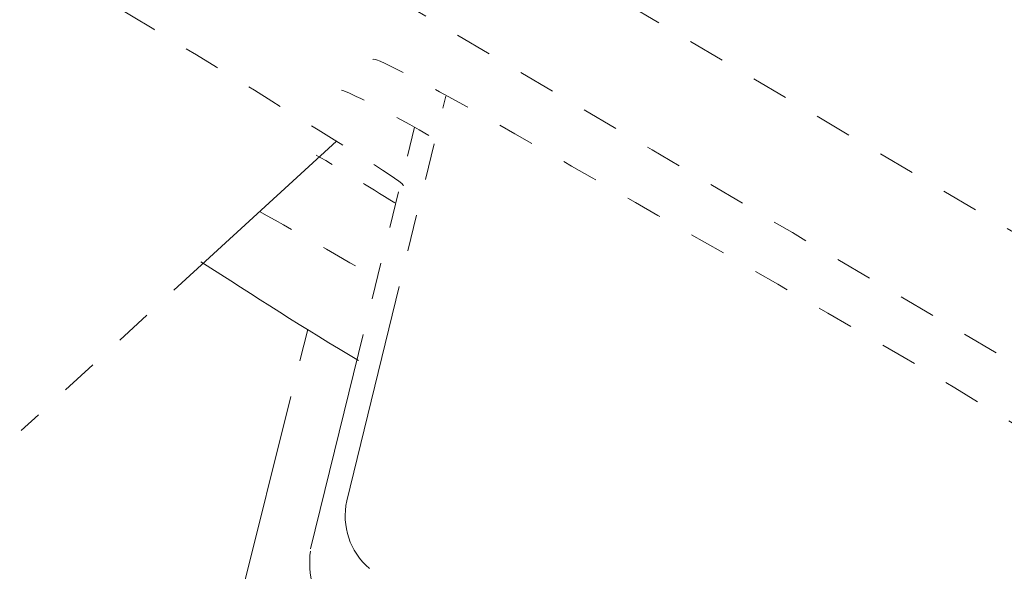
# Model space of a CAD drawing. Units: inches. Extents: x 855 to 2231, y 150 to 1630.
# Drawn here: x 1778 to 1781, y 1095 to 1096 of the extents above; entities that cross this region are included whole.
import ezdxf

# ---------------------------------------------------------------- set-up
doc = ezdxf.new("R2010")
doc.units = ezdxf.units.IN
doc.header["$MEASUREMENT"] = 0
for name, pattern in [('AI-Linetype-2449', [1.093612, 0.599723, -0.098778, 0.098778, -0.098778, 0.098778, -0.098778]), ('AI-Linetype-2453', [1.093612, 0.599723, -0.098778, 0.098778, -0.098778, 0.098778, -0.098778]), ('AI-Linetype-2502', [1.093612, 0.599723, -0.098778, 0.098778, -0.098778, 0.098778, -0.098778]), ('AI-Linetype-2519', [1.093612, 0.599723, -0.098778, 0.098778, -0.098778, 0.098778, -0.098778]), ('AI-Linetype-2562', [1.093612, 0.599723, -0.098778, 0.098778, -0.098778, 0.098778, -0.098778]), ('AI-Linetype-2563', [1.093612, 0.599723, -0.098778, 0.098778, -0.098778, 0.098778, -0.098778]), ('AI-Linetype-2610', [1.093612, 0.599723, -0.098778, 0.098778, -0.098778, 0.098778, -0.098778]), ('AI-Linetype-2612', [1.093612, 0.599723, -0.098778, 0.098778, -0.098778, 0.098778, -0.098778]), ('AI-Linetype-599', [0.004686, 0.003124, -0.001562]), ('AI-Linetype-606', [0.004686, 0.003124, -0.001562]), ('AI-Linetype-615', [0.004686, 0.003124, -0.001562]), ('AI-Linetype-624', [0.004686, 0.003124, -0.001562]), ('AI-Linetype-632', [0.004686, 0.003124, -0.001562]), ('AI-Linetype-671', [0.074978, 0.049985, -0.024993]), ('AI-Linetype-673', [0.074978, 0.049985, -0.024993]), ('AI-Linetype-696', [0.074978, 0.049985, -0.024993]), ('AI-Linetype-719', [0.049389, 0.024694, -0.024694]), ('AI-Linetype-759', [0.074978, 0.049985, -0.024993])]:
    doc.linetypes.add(name, pattern=pattern)
doc.layers.get('DEFPOINTS').update_dxf_attribs({"color": 16})
doc.layers.add('DIM', color=3, linetype='Continuous', lineweight=13)
doc.styles.get("Standard").update_dxf_attribs({"font": 'arial_0.ttf'})
doc.dimstyles.new('1-15', dxfattribs={"dimscale": 15, "dimtxt": 2, "dimasz": 2, "dimexe": 0.5, "dimexo": 1, "dimgap": 0.8, "dimtad": 1, "dimdec": 0, "dimrnd": 0.5, "dimdsep": 46, "dimtxsty": 'Standard', "dimcen": 0, "dimadec": 0, "dimazin": 0, "dimtfac": 1, "dimtdec": 0, "dimtofl": 0, "dimtmove": 0, "dimatfit": 3, "dimfxl": 1, "dimtolj": 1, "dimtzin": 0, "dimarcsym": 1})

# ---------------------------------------------------------------- blocks, each defined once
blk = doc.blocks.new('*D1679')
at = {"layer": 'DEFPOINTS', "color": 0, "linetype": 'Continuous', "transparency": 16777216}
for p in [(1844.0323, 1168.2817), (1765.5741, 1156.1668), (1862.8786, 1114.7932), (1758.2869, 1113.8988), (1807.1041, 1085.0365)]:
    blk.add_point(p, dxfattribs=at)
at = {"layer": 'DIM', "color": 0, "linetype": 'Continuous', "lineweight": -2, "transparency": 16777216}
for p, q in [((1839.0475, 1182.4292), (1830.5276, 1206.61)), ((1745.3749, 1121.5328), (1734.6796, 1127.8562))]:
    blk.add_line(p, q, dxfattribs=at)
for start, end in [(89.612302, 99.510947), (159.305707, 169.204352)]:
    blk.add_arc((1890.7981, 1035.5539), 173.8635, start, end, dxfattribs=at)
at = {"layer": 'DIM', "color": 0, "linetype": 'Continuous', "transparency": 16777216}
for points in [[(1863.3181, 1202.1859), (1860.8211, 1211.8691), (1833.02, 1199.5362)], [(1723.6449, 1099.158), (1732.66, 1094.8302), (1741.1356, 1124.0392)]]:
    blk.add_solid(points, dxfattribs=at)
at = {"layer": 'DIM', "color": 0, "linetype": 'Continuous', "lineweight": 0, "transparency": 16777216, "insert": (1767.1353, 1194.2397), "char_height": 30, "attachment_point": 5, "rotation": 37.9291}
blk.add_mtext('\\A1;40°', dxfattribs=at)

msp = doc.modelspace()

# ---------------------------------------------------------------- linework, layer by layer
at = {"linetype": 'AI-Linetype-632', "lineweight": 9}
msp.add_lwpolyline([(1804.94, 1081.3817), (1756.1247, 1110.244)], dxfattribs=at)
at = {"linetype": 'AI-Linetype-2610', "lineweight": 9}
msp.add_lwpolyline([(1778.7841, 1095.0445), (1779.0531, 1096.1451)], dxfattribs=at)
at = {"linetype": 'AI-Linetype-2562', "lineweight": 9}
msp.add_lwpolyline([(1778.6851, 1094.9144), (1778.9682, 1096.061)], dxfattribs=at)
at = {"linetype": 'AI-Linetype-2502', "lineweight": 9}
msp.add_lwpolyline([(1778.7558, 1096.023), (1777.8994, 1095.2356)], dxfattribs=at)
at = {"linetype": 'AI-Linetype-2519', "lineweight": 9}
msp.add_lwpolyline([(1778.4869, 1094.7463), (1778.678, 1095.5107)], dxfattribs=at)
at = {"linetype": 'AI-Linetype-2453', "lineweight": 9}
msp.add_open_spline([(1810.0236, 1083.997), (1792.646, 1095.7558), (1774.5729, 1106.4441), (1755.8947, 1116.0009)], degree=3, dxfattribs=at)
at = {"linetype": 'AI-Linetype-624', "lineweight": 9}
msp.add_open_spline([(1807.4102, 1085.5488), (1791.1561, 1095.2046), (1774.8772, 1104.8233), (1758.5842, 1114.411)], degree=3, dxfattribs=at)
at = {"linetype": 'AI-Linetype-671', "lineweight": 9}
msp.add_open_spline([(1756.0167, 1109.9529), (1757.0342, 1109.3495), (1758.0498, 1108.7532), (1759.0673, 1108.149), (1760.0776, 1107.5527), (1761.0933, 1106.9484), (1762.1089, 1106.3521), (1764.1367, 1105.1524), (1766.1698, 1103.9519), (1768.1958, 1102.7513), (1770.2307, 1101.5507), (1772.2549, 1100.3502), (1774.2827, 1099.1496), (1776.3158, 1097.9499), (1778.3418, 1096.7493), (1780.3766, 1095.5488), (1782.4009, 1094.3491), (1784.4357, 1093.1485), (1786.4618, 1091.948), (1788.4948, 1090.7474), (1790.5209, 1089.5477), (1792.5539, 1088.3472), (1794.5817, 1087.1466), (1796.6148, 1085.946), (1798.6408, 1084.7534), (1799.6565, 1084.1492), (1800.6757, 1083.5528), (1801.6913, 1082.9495), (1802.6999, 1082.3532), (1803.7174, 1081.7489), (1804.7348, 1081.1526)], degree=3, knots=[0, 0, 0, 0, 1, 1, 1, 2, 2, 2, 3, 3, 3, 4, 4, 4, 5, 5, 5, 6, 6, 6, 7, 7, 7, 8, 8, 8, 9, 9, 9, 10, 10, 10, 10], dxfattribs=at)
at = {"linetype": 'AI-Linetype-615', "lineweight": 9}
msp.add_open_spline([(1811.241, 1083.6829), (1800.5589, 1091.0155), (1789.5813, 1097.9119), (1778.3418, 1104.365)], degree=3, dxfattribs=at)
at = {"linetype": 'AI-Linetype-606', "lineweight": 9}
msp.add_open_spline([(1807.166, 1085.8699), (1797.6853, 1092.239), (1787.9906, 1098.2781), (1778.0905, 1103.9669)], degree=3, dxfattribs=at)
at = {"linetype": 'AI-Linetype-759', "lineweight": 9}
msp.add_open_spline([(1778.9381, 1095.9009), (1778.9381, 1095.9009), (1778.9381, 1095.9009), (1778.9381, 1095.9009), (1778.9452, 1095.9089), (1778.7912, 1096), (1778.5329, 1096.161), (1778.2728, 1096.3211), (1777.8994, 1096.5423), (1777.5314, 1096.7644), (1777.1563, 1096.9865), (1776.7882, 1097.2006), (1776.5228, 1097.3536), (1776.3229, 1097.4677), (1776.1866, 1097.5447), (1776.1229, 1097.5757)], degree=3, knots=[0, 0, 0, 0, 1, 1, 1, 2, 2, 2, 3, 3, 3, 4, 4, 4, 5, 5, 5, 5], dxfattribs=at)
at = {"linetype": 'AI-Linetype-719', "lineweight": 9}
msp.add_open_spline([(1781.6825, 1094.5703), (1781.6896, 1094.5782), (1781.5445, 1094.6703), (1781.2932, 1094.8304), (1781.0331, 1094.9905), (1780.6668, 1095.2126), (1780.2988, 1095.4347), (1779.9307, 1095.6488), (1779.5574, 1095.8629), (1779.2902, 1096.015), (1779.0213, 1096.1681), (1778.862, 1096.253), (1778.8549, 1096.2451), (1778.8549, 1096.2451), (1778.8549, 1096.2451), (1778.8549, 1096.2451)], degree=3, knots=[0, 0, 0, 0, 1, 1, 1, 2, 2, 2, 3, 3, 3, 4, 4, 4, 5, 5, 5, 5], dxfattribs=at)
at = {"linetype": 'AI-Linetype-696', "lineweight": 9}
msp.add_open_spline([(1779.0071, 1096.038), (1778.862, 1096.123), (1778.7771, 1096.161), (1778.77, 1096.161)], degree=3, dxfattribs=at)
at = {"linetype": 'AI-Linetype-673', "lineweight": 9}
msp.add_open_spline([(1778.9151, 1095.8549), (1778.839, 1095.9009), (1778.77, 1095.946), (1778.701, 1095.9849)], degree=3, dxfattribs=at)
at = {"linetype": 'AI-Linetype-599', "lineweight": 9}
msp.add_open_spline([(1778.547, 1095.8319), (1778.655, 1095.7708), (1778.816, 1095.6788), (1778.8691, 1095.6488)], degree=3, dxfattribs=at)
at = {"linetype": 'AI-Linetype-2449', "lineweight": 9}
msp.add_open_spline([(1778.3878, 1095.6948), (1778.5329, 1095.6027), (1778.6709, 1095.5107), (1778.816, 1095.4267)], degree=3, dxfattribs=at)
at = {"linetype": 'AI-Linetype-2612', "lineweight": 9}
msp.add_open_spline([(1778.7841, 1095.0445), (1778.77, 1094.9755), (1778.7912, 1094.9074), (1778.8461, 1094.8605)], degree=3, dxfattribs=at)
at = {"linetype": 'AI-Linetype-2563', "lineweight": 9}
msp.add_open_spline([(1778.6851, 1094.9074), (1778.678, 1094.8454), (1778.6921, 1094.7773), (1778.7381, 1094.7384)], degree=3, dxfattribs=at)

# ---------------------------------------------------------------- dimensions: what is measured, and where the dimension line sits
at = {"layer": 'DIM', "linetype": 'Continuous', "lineweight": 0}
dim = msp.add_angular_dim_2l(base=(1765.5741, 1156.1668), line1=((1862.8786, 1114.7932), (1844.0323, 1168.2817)), line2=((1807.1041, 1085.0365), (1758.2869, 1113.8988)), dimstyle='1-15', dxfattribs=at)
dim.commit()
dim.dimension.update_dxf_attribs({"geometry": '*D1679', "text_midpoint": (1783.9268, 1172.6927), "dimtype": 162})

doc.saveas('drawing.dxf')
